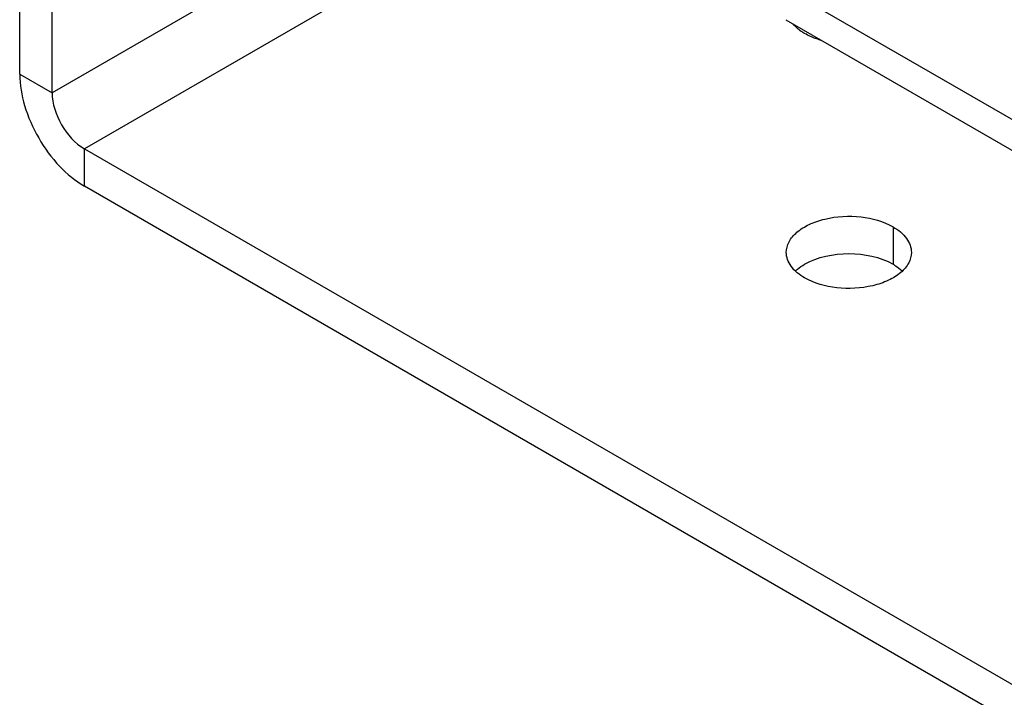
# Model space of a CAD drawing. Units: inches. Extents: x 0.5 to 33.6, y 0.5 to 21.6.
# Drawn here: x 18.4 to 19.5, y 4.3 to 5.1 of the extents above; entities that cross this region are included whole.
import ezdxf

# ---------------------------------------------------------------- set-up
doc = ezdxf.new("R2010")
doc.units = ezdxf.units.IN
doc.header["$LTSCALE"] = 1.87
doc.header["$MEASUREMENT"] = 0
doc.layers.get('0').update_dxf_attribs({"linetype": 'CONTINUOUS'})
doc.layers.add('02___PRT_ALL_AXES', color=7, linetype='CONTINUOUS')

msp = doc.modelspace()

# ---------------------------------------------------------------- linework, layer by layer
at = {"color": 7, "linetype": 'CONTINUOUS'}
for p, q in [((18.3801, 5.0372), (18.3801, 6.2234)), ((18.4163, 5.0163), (18.4163, 6.2025)), ((19.0301, 5.3707), (18.4163, 5.0163)), ((19.1025, 5.3289), (18.4525, 4.9536)), ((19.2153, 5.1449), (20.6072, 4.3413)), ((19.2365, 5.098), (20.6284, 4.2944)), ((18.3801, 5.0372), (18.4163, 5.0163)), ((18.4525, 4.9118), (18.4525, 4.9536)), ((18.4525, 4.9536), (21.4424, 3.2274)), ((21.4424, 3.1856), (18.4525, 4.9118))]:
    msp.add_line(p, q, dxfattribs=at)
for points, knots in [([(18.3801, 5.0372), (18.3801, 5.0253), (18.3845, 5.0003), (18.4001, 4.9651), (18.4227, 4.9341), (18.4422, 4.9178), (18.4525, 4.9118)], [0, 0, 0, 0, 0.237238, 0.500001, 0.762763, 1, 1, 1, 1]), ([(18.4163, 5.0163), (18.4163, 5.0039), (18.4248, 4.9794), (18.4417, 4.9598), (18.4525, 4.9536)], [0, 0, 0, 0, 0.500001, 1, 1, 1, 1])]:
    msp.add_open_spline(points, degree=3, knots=knots, dxfattribs=at)
at = {"layer": '02___PRT_ALL_AXES', "color": 7, "linetype": 'CONTINUOUS'}
msp.add_line((19.3565, 4.8664), (19.3565, 4.8246), dxfattribs=at)
msp.add_arc((19.2788, 5.0572), 0.0457, 132.0327, 133.2552, dxfattribs=at)
for points, knots in [([(19.2577, 5.0826), (19.2564, 5.0833), (19.2518, 5.0862), (19.2475, 5.0898), (19.2449, 5.0928)], [0, 0, 0, 0, 0.2662, 1, 1, 1, 1]), ([(19.2763, 5.0749), (19.2746, 5.0754), (19.2682, 5.0774), (19.262, 5.0801), (19.2577, 5.0826)], [0, 0, 0, 0, 0.262638, 1, 1, 1, 1]), ([(19.2372, 4.8379), (19.2372, 4.8419), (19.2397, 4.8506), (19.2492, 4.8615), (19.2632, 4.87), (19.2872, 4.878), (19.3199, 4.8797), (19.3457, 4.8727), (19.3565, 4.8664)], [0, 0, 0, 0, 0.087147, 0.186859, 0.304537, 0.438678, 0.730126, 1, 1, 1, 1]), ([(19.3565, 4.8664), (19.3623, 4.8631), (19.3722, 4.8555), (19.377, 4.8433), (19.377, 4.8379)], [0, 0, 0, 0, 0.55083, 1, 1, 1, 1]), ([(19.2577, 4.8094), (19.2519, 4.8127), (19.242, 4.8203), (19.2372, 4.8325), (19.2372, 4.8379)], [0, 0, 0, 0, 0.55083, 1, 1, 1, 1]), ([(19.377, 4.8379), (19.377, 4.8339), (19.3746, 4.8251), (19.3651, 4.8143), (19.351, 4.8058), (19.327, 4.7978), (19.2944, 4.7961), (19.2685, 4.8031), (19.2577, 4.8094)], [0, 0, 0, 0, 0.087147, 0.186859, 0.304537, 0.438678, 0.730126, 1, 1, 1, 1]), ([(19.2577, 4.8246), (19.2724, 4.8331), (19.3071, 4.8398), (19.3419, 4.8331), (19.3565, 4.8246)], [0, 0, 0, 0, 0.500006, 1, 1, 1, 1]), ([(19.2476, 4.8172), (19.2483, 4.8179), (19.2514, 4.8207), (19.2549, 4.823), (19.2577, 4.8246)], [0, 0, 0, 0, 0.238126, 1, 1, 1, 1]), ([(19.3565, 4.8246), (19.3575, 4.8241), (19.3611, 4.8219), (19.3644, 4.8193), (19.3667, 4.8172)], [0, 0, 0, 0, 0.261649, 1, 1, 1, 1])]:
    msp.add_open_spline(points, degree=3, knots=knots, dxfattribs=at)

doc.saveas('drawing.dxf')
